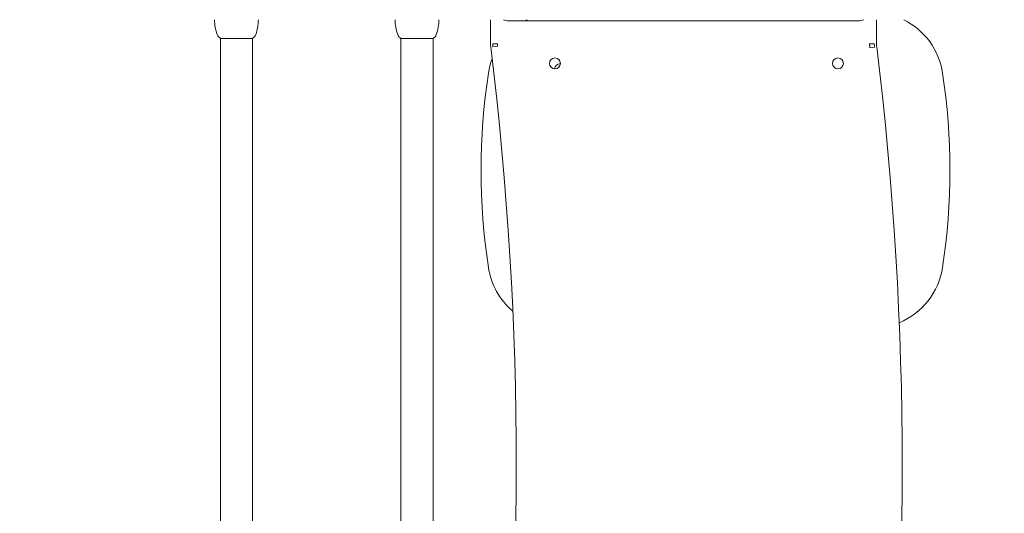
# Model space of a CAD drawing. Units: millimetres. Extents: x -1758 to 2292, y -2175 to 2323.
# Drawn here: x -387 to 379, y -42 to 342 of the extents above; entities that cross this region are included whole.
import ezdxf

# ---------------------------------------------------------------- set-up
doc = ezdxf.new("R2010")
doc.units = ezdxf.units.MM
doc.header["$LTSCALE"] = 0.2
doc.header["$MEASUREMENT"] = 0
doc.header["$PDMODE"] = 1
doc.layers.add('HAGS-Dim Plan', color=7, linetype='Continuous', lineweight=100)
doc.layers.add('HAGS-Plan', color=7, linetype='Continuous')
doc.styles.get("Standard").update_dxf_attribs({"font": 'g13f12d.shx', "height": 300})
doc.dimstyles.new('HAGS - Dim Plan', dxfattribs={"dimtxt": 300, "dimasz": 200, "dimexe": 0.18, "dimexo": 0.0625, "dimgap": 150, "dimtad": 0, "dimlfac": 0.001, "dimrnd": 0.01, "dimzin": 1, "dimdsep": 46, "dimtxsty": 'Standard', "dimblk": 'HAGS - Dim Plan arrow', "dimcen": 0.1, "dimse1": 1, "dimse2": 1, "dimclrd": 1, "dimadec": 0, "dimazin": 0, "dimtfac": 1, "dimtofl": 0, "dimtmove": 0, "dimatfit": 3, "dimfxl": 1, "dimtolj": 1, "dimtzin": 0, "dimarcsym": 0})

# ---------------------------------------------------------------- blocks, each defined once
blk = doc.blocks.new('HAGS - Dim Plan arrow')
at = {"color": 1, "lineweight": 0}
blk.add_lwpolyline([(0, 0, 0, 0.35, 0), (-1, 0, 0.015, 0.015, 0)], format="xyseb", dxfattribs=at)
blk = doc.blocks.new('*D33')
at = {"layer": 'Defpoints', "color": 0, "transparency": 16777216}
for p in [(1500, 2126.08), (-1500, 1.09), (1500, 1.09)]:
    blk.add_point(p, dxfattribs=at)
at = {"layer": 'HAGS-Dim Plan', "color": 1, "lineweight": -2, "transparency": 16777216}
for p, q in [((-1300, 2126.08), (-605.44, 2126.08)), ((1300, 2126.08), (605.44, 2126.08))]:
    blk.add_line(p, q, dxfattribs=at)
at = {"layer": 'HAGS-Dim Plan', "color": 1, "lineweight": -2, "transparency": 16777216, "xscale": 200, "yscale": 200, "zscale": 200, "rotation": 180}
blk.add_blockref('HAGS - Dim Plan arrow', (-1500, 2126.08), dxfattribs=at)
at = {"layer": 'HAGS-Dim Plan', "color": 1, "lineweight": -2, "transparency": 16777216, "xscale": 200, "yscale": 200, "zscale": 200}
blk.add_blockref('HAGS - Dim Plan arrow', (1500, 2126.08), dxfattribs=at)
at = {"layer": 'HAGS-Dim Plan', "color": 0, "transparency": 16777216, "insert": (0, 2126.08), "char_height": 300, "attachment_point": 5}
blk.add_mtext('\\A1;3.00m', dxfattribs=at)
blk = doc.blocks.new('*D34')
at = {"layer": 'Defpoints', "color": 0, "transparency": 16777216}
for p in [(0, 1501.09), (0, -1498.91), (2095.14, -1498.91)]:
    blk.add_point(p, dxfattribs=at)
at = {"layer": 'HAGS-Dim Plan', "color": 1, "lineweight": -2, "transparency": 16777216}
for p, q in [((2095.14, 1301.09), (2095.14, 606.52)), ((2095.14, -1298.91), (2095.14, -604.35))]:
    blk.add_line(p, q, dxfattribs=at)
at = {"layer": 'HAGS-Dim Plan', "color": 1, "lineweight": -2, "transparency": 16777216, "xscale": 200, "yscale": 200, "zscale": 200}
for p, rotation in [((2095.14, 1501.09), 90), ((2095.14, -1498.91), 270)]:
    blk.add_blockref('HAGS - Dim Plan arrow', p, dxfattribs=dict(at, rotation=rotation))
at = {"layer": 'HAGS-Dim Plan', "color": 0, "transparency": 16777216, "insert": (2095.14, 1.09), "char_height": 300, "attachment_point": 5, "rotation": 90}
blk.add_mtext('\\A1;3.00m', dxfattribs=at)
blk = doc.blocks.new('*D32')
at = {"layer": 'Defpoints', "color": 0, "transparency": 16777216}
for p in [(361.31, 354.09, 305.6), (360.66, -363.91, 299.81), (1689.75, -363.91)]:
    blk.add_point(p, dxfattribs=at)
at = {"layer": 'HAGS-Dim Plan', "color": 1, "lineweight": -2, "transparency": 16777216}
for p, q in [((1689.75, 354.09), (1689.75, 592.85)), ((1689.75, -163.91), (1689.75, 154.09))]:
    blk.add_line(p, q, dxfattribs=at)
at = {"layer": 'HAGS-Dim Plan', "color": 1, "lineweight": -2, "transparency": 16777216, "xscale": 200, "yscale": 200, "zscale": 200}
for p, rotation in [((1689.75, 354.09), 90), ((1689.75, -363.91), 270)]:
    blk.add_blockref('HAGS - Dim Plan arrow', p, dxfattribs=dict(at, rotation=rotation))
at = {"layer": 'HAGS-Dim Plan', "color": 0, "transparency": 16777216, "insert": (1689.75, 1198.41), "char_height": 300, "attachment_point": 5, "rotation": 90}
blk.add_mtext('\\A1;0.72m', dxfattribs=at)

msp = doc.modelspace()

# ---------------------------------------------------------------- linework, layer by layer
at = {"layer": 'HAGS-Plan', "lineweight": 0}
for p, q in [((-20.634, 323.31), (-20.634, 342.089)), ((265.493, 341.089), (-6.761, 341.089)), ((279.366, 323.31), (279.366, 342.089)), ((-206.458, 327.589), (-230.634, 327.589)), ((-230.634, -337.411), (-230.634, 327.589)), ((-205.634, 327.589), (-206.458, 327.589)), ((-205.634, -337.411), (-205.634, 327.589)), ((-66.139, 327.589), (-90.315, 327.589)), ((-90.315, -337.411), (-90.315, 327.589)), ((-65.315, 327.589), (-66.139, 327.589)), ((-65.315, -337.411), (-65.315, 327.589)), ((-18.924, 323.31), (-15.301, 323.31)), ((-18.789, 321.089), (-15.192, 321.529)), ((274.033, 323.31), (277.656, 323.31)), ((274.22, 320.234), (277.817, 320.674))]:
    msp.add_line(p, q, dxfattribs=at)
for centre in [(29.366, 308.089), (249.366, 308.089)]:
    msp.add_circle(centre, 4.25, dxfattribs=at)
for centre, radius, start, end in [((-201.134, 342.089), 34, 180, 199.922931), ((-235.134, 342.089), 34, 340.077069, 0), ((-60.815, 342.089), 34, 180, 199.922931), ((-94.815, 342.089), 34, 340.077069, 0), ((-6.761, 349.089), 8, 241.044976, 270), ((32.676, 292.322), 55.595, 116.470099, 118.695965), ((265.493, 349.089), 8, 270, 298.955024), ((275.756, 292.322), 55.595, 8.592527, 63.529901), ((-227.928, 332.378), 5.5, 199.922931, 240.531792), ((-208.34, 332.378), 5.5, 299.468208, 340.077069), ((-87.609, 332.378), 5.5, 199.922931, 240.531792), ((-68.02, 332.378), 5.5, 299.468208, 340.077069), ((-0.634, 323.31), 20, 180, 186.973963), ((-0.634, 323.31), 18.29, 180, 186.973963), ((-0.634, 323.31), 14.667, 180, 186.973963), ((299.366, 323.31), 25.333, 180, 186.973963), ((299.366, 323.31), 21.71, 180, 186.973963), ((299.366, 323.31), 20, 180, 186.973963), ((-2683.859, -4.911), 2683.225, 353.026037, 6.973963), ((-2383.859, -4.911), 2683.225, 353.026037, 6.973963), ((32.676, 292.322), 55.595, 159.480645, 171.407473), ((34.216, 302.589), 5.5, 96.264243, 166.548625), ((477.625, 225.089), 505.595, 171.407473, 188.592527), ((-169.193, 225.089), 505.595, 351.407473, 8.592527), ((32.676, 157.856), 55.595, 188.592527, 229.625951), ((275.756, 157.856), 55.595, 292.523029, 351.407473)]:
    msp.add_arc(centre, radius, start, end, dxfattribs=at)

# ---------------------------------------------------------------- dimensions: what is measured, and where the dimension line sits
at = {"layer": 'HAGS-Dim Plan'}
dim = msp.add_linear_dim(base=(1500, 2126.081), p1=(-1500, 1.086), p2=(1500, 1.086), dimstyle='HAGS - Dim Plan', override={"dimrnd": 0.01, "dimpost": 'm'}, dxfattribs=at)
dim.commit()
dim.dimension.update_dxf_attribs({"geometry": '*D33', "text_midpoint": (0, 2126.081), "dimtype": 160})
for base, p1, p2, override, picture, middle in [((1689.747, -363.911), (361.313, 354.089, 305.597), (360.661, -363.911, 299.81), {"dimpost": 'm'}, '*D32', (1689.747, 1198.407)), ((2095.143, -1498.914), (0, 1501.086), (0, -1498.914), {"dimrnd": 0.01, "dimpost": 'm'}, '*D34', (2095.143, 1.086))]:
    dim = msp.add_linear_dim(base=base, p1=p1, p2=p2, angle=90, dimstyle='HAGS - Dim Plan', override=override, dxfattribs=at)
    dim.commit()
    dim.dimension.update_dxf_attribs({"geometry": picture, "text_midpoint": middle, "dimtype": 160})

doc.saveas('drawing.dxf')
